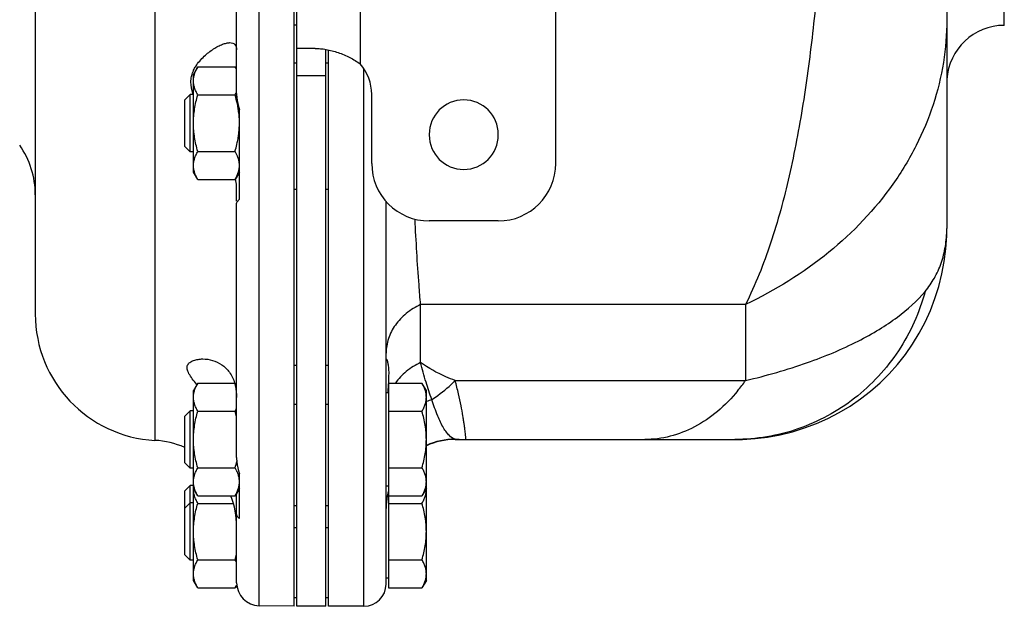
# Model space of a CAD drawing. Units: millimetres. Extents: x -1338 to 1164, y -526 to 901.
# Drawn here: x 416 to 587, y 597 to 699 of the extents above; entities that cross this region are included whole.
import ezdxf

# ---------------------------------------------------------------- set-up
doc = ezdxf.new("R2010")
doc.units = ezdxf.units.MM
doc.header["$LTSCALE"] = 19.36
doc.layers.get('0').update_dxf_attribs({"linetype": 'CONTINUOUS'})
doc.layers.add('3_ALL_AXES', color=7, linetype='CONTINUOUS')

msp = doc.modelspace()

# ---------------------------------------------------------------- linework, layer by layer
at = {"color": 9, "linetype": 'CONTINUOUS'}
for p, q in [((457.33, 596.86), (457.33, 900.65)), ((439.21, 871.91), (439.21, 625.61)), ((474.9, 826.47), (474.9, 691.05)), ((463.4, 697.84), (463.9, 697.84)), ((463.4, 691.25), (463.9, 691.25)), ((468.9, 691.25), (469.4, 691.25)), ((475.55, 596.76), (475.55, 690.21)), ((463.9, 689.05), (468.9, 689.05)), ((541.9, 649.24), (485.4, 649.24)), ((485.4, 639.16), (485.4, 649.24)), ((541.9, 649.24), (541.9, 636.01)), ((463.4, 638.71), (463.9, 638.71)), ((468.9, 638.71), (469.4, 638.71)), ((491.42, 636.01), (541.9, 636.01)), ((463.4, 631.88), (463.9, 631.88)), ((468.9, 631.88), (469.4, 631.88)), ((491.4, 625.76), (491.4, 625.83)), ((463.4, 610.47), (463.9, 610.47)), ((468.9, 610.47), (469.4, 610.47))]:
    msp.add_line(p, q, dxfattribs=at)
at = {"color": 7, "linetype": 'CONTINUOUS'}
for p, q in [((463.4, 596.76), (463.4, 900.76)), ((418.4, 849.94), (418.4, 647.57)), ((586.9, 697.76), (586.9, 799.76)), ((453.4, 685.91), (453.4, 741.56)), ((576.9, 712), (576.9, 662.44)), ((468.9, 596.76), (468.9, 693.59)), ((469.4, 596.76), (469.4, 693.5)), ((446.66, 690.57), (445.9, 689.26)), ((446.66, 690.57), (453.14, 690.57)), ((453.4, 690.12), (453.14, 690.57)), ((445.9, 672.26), (445.9, 689.26)), ((445.32, 685.76), (444.4, 684.84)), ((445.9, 685.76), (445.32, 685.76)), ((445.32, 675.76), (445.32, 685.76)), ((446.66, 685.66), (453.14, 685.66)), ((444.4, 676.68), (444.4, 684.84)), ((444.4, 676.68), (445.32, 675.76)), ((445.9, 675.76), (445.32, 675.76)), ((446.66, 675.85), (453.14, 675.85)), ((446.66, 670.94), (445.9, 672.26)), ((453.9, 672.26), (453.14, 670.94)), ((446.66, 670.94), (453.14, 670.94)), ((463.4, 669.26), (463.9, 669.26)), ((468.9, 669.26), (469.4, 669.26)), ((479.4, 600.61), (479.4, 667.14)), ((479.42, 639.76), (479.42, 639.76)), ((446.66, 635.57), (445.9, 634.26)), ((446.66, 635.57), (453.06, 635.57)), ((479.79, 635.57), (479.79, 635.51)), ((479.8, 635.57), (485.64, 635.57)), ((479.8, 635.57), (479.8, 599.94)), ((486.4, 634.26), (485.64, 635.57)), ((445.9, 601.26), (445.9, 634.26)), ((479.8, 633.86), (479.4, 633.86)), ((486.4, 601.26), (486.4, 634.26)), ((445.32, 630.76), (444.4, 629.84)), ((445.9, 630.76), (445.32, 630.76)), ((445.32, 620.76), (445.32, 630.76)), ((446.66, 630.66), (453.14, 630.66)), ((479.8, 630.66), (485.64, 630.66)), ((444.4, 621.68), (444.4, 629.84)), ((491.4, 625.76), (540.04, 625.76)), ((444.4, 621.68), (445.32, 620.76)), ((445.9, 620.76), (445.32, 620.76)), ((446.66, 620.85), (453.14, 620.85)), ((479.8, 620.85), (485.64, 620.85)), ((445.32, 617.76), (444.4, 616.84)), ((444.4, 605.68), (444.4, 616.84)), ((445.9, 617.76), (445.32, 617.76)), ((445.32, 604.76), (445.32, 617.76)), ((446.66, 615.94), (445.9, 617.26)), ((453.9, 617.26), (453.14, 615.94)), ((479.8, 617.66), (479.4, 617.66)), ((486.4, 617.26), (485.64, 615.94)), ((445.32, 614.76), (444.4, 613.84)), ((445.9, 614.76), (445.32, 614.76)), ((446.66, 615.94), (453.14, 615.94)), ((446.66, 614.66), (452.84, 614.66)), ((479.8, 615.94), (485.64, 615.94)), ((479.8, 614.66), (485.64, 614.66)), ((463.4, 614.26), (463.9, 614.26)), ((468.9, 614.26), (469.4, 614.26)), ((444.4, 605.68), (445.32, 604.76)), ((445.9, 604.76), (445.32, 604.76)), ((446.66, 604.85), (453.14, 604.85)), ((479.8, 604.85), (485.64, 604.85)), ((446.66, 599.94), (445.9, 601.26)), ((479.8, 601.66), (479.4, 601.66)), ((486.4, 601.26), (485.64, 599.94)), ((446.66, 599.94), (453.14, 599.94)), ((453.42, 600.43), (453.14, 599.94)), ((479.8, 599.94), (485.64, 599.94)), ((463.4, 598.26), (463.9, 598.26)), ((468.9, 598.26), (469.4, 598.26)), ((463.4, 596.76), (457.33, 596.86)), ((468.9, 596.76), (463.9, 596.76)), ((475.55, 596.76), (469.4, 596.76))]:
    msp.add_line(p, q, dxfattribs=at)
at = {"color": 3, "linetype": 'CONTINUOUS'}
for p, q in [((463.9, 596.76), (463.9, 747.08)), ((467.08, 693.76), (463.9, 693.76)), ((476.9, 673.76), (476.9, 685.76))]:
    msp.add_line(p, q, dxfattribs=at)
at = {"color": 7, "linetype": 'CONTINUOUS'}
msp.add_lwpolyline([(540.04, 625.76), (541.37, 625.78), (543.56, 625.92), (545.74, 626.19), (547.9, 626.58), (550.05, 627.11), (552.15, 627.76), (554.22, 628.53), (556.23, 629.43), (558.19, 630.44), (560.08, 631.57), (561.9, 632.82), (563.64, 634.16), (565.29, 635.62), (566.86, 637.16), (568.32, 638.81), (569.69, 640.53), (570.95, 642.34), (572.1, 644.23), (573.13, 646.18), (574.05, 648.19), (574.84, 650.26), (575.51, 652.38), (576.05, 654.54), (576.46, 656.72), (576.73, 658.93), (576.88, 661.15), (576.9, 662.44)], dxfattribs=at)
for centre, radius, start, end in [((586.9, 687.76), 10, 90, 176.6224), ((436.74, 680.5), 17.17, 7.5822, 10.3101), ((438.86, 680.76), 15.04, 353.7564, 359.9717), ((435.52, 681.23), 18.41, 347.8963, 350.7185), ((437.39, 680.92), 16.52, 350.7251, 353.7784), ((403.4, 668.32), 15, 0, 35), ((432.35, 681.92), 21.66, 344.6156, 347.8701), ((429.31, 682.73), 24.8, 343.894, 344.6664), ((445.85, 671.64), 8.42, 29.1056, 30.007), ((448.48, 672.93), 5.48, 20.351, 22.9112), ((449.06, 673.14), 4.87, 16.616, 20.3993), ((440.4, 647.57), 22, 180, 266.9014), ((430.7, 624.17), 23.36, 13.6631, 16.1381), ((438.4, 610.63), 15, 66.4189, 86.9014), ((491.4, 613.76), 12, 90, 114.6378), ((430.98, 627.27), 23.08, 343.8511, 346.7034), ((449.58, 617.12), 3.68, 177.9146, 179.9988), ((491.4, 613.76), 12, 165.3136, 180), ((482.71, 617.12), 3.69, 0.0011, 2.0861), ((438.4, 610.63), 15, 0, 20.7509), ((430.7, 611.34), 23.36, 343.862, 346.3342), ((457.4, 600.86), 4, 180, 269), ((475.55, 600.61), 3.85, 270, 360)]:
    msp.add_arc(centre, radius, start, end, dxfattribs=at)
at = {"color": 3, "linetype": 'CONTINUOUS'}
msp.add_arc((468.9, 685.76), 8, 0, 41.4096, dxfattribs=at)
at = {"color": 9, "linetype": 'CONTINUOUS'}
for centre, radius, start, end in [((516.49, 653.97), 31.12, 320.732, 324.7463), ((491.26, 620.46), 12.84, 107.7216, 112.247), ((491.4, 613.81), 12.01, 90.0066, 114.6118), ((493.32, 651.98), 26.22, 265.8033, 267.8772), ((493.31, 651.79), 26.03, 267.8813, 269.9967), ((491.39, 613.84), 11.99, 165.2053, 169.6653), ((491.43, 613.83), 12.03, 169.659, 179.9757)]:
    msp.add_arc(centre, radius, start, end, dxfattribs=at)
for points, knots in [([(556.4, 753.76), (556.4, 744.17), (556.1, 729.87), (554.99, 711.04), (553.76, 697.39), (552.03, 684.24), (549.69, 671.74), (546.54, 660.02), (543.62, 652.67), (541.9, 649.24)], [0, 0, 0, 0, 0.270827, 0.403442, 0.532753, 0.657775, 0.777653, 0.891771, 1, 1, 1, 1]), ([(576.9, 698.74), (576.9, 696.25), (576.5, 691.23), (574.69, 683.85), (571.72, 676.73), (566.22, 667.65), (556.62, 657.58), (547.06, 651.68), (541.9, 649.24)], [0, 0, 0, 0, 0.11715, 0.235295, 0.355305, 0.477925, 0.732199, 1, 1, 1, 1]), ([(485.4, 649.24), (485.3, 650.37), (484.91, 655.3), (484.62, 660.24), (484.43, 664.05)], [0, 0, 0, 0, 0.228787, 1, 1, 1, 1]), ([(573.14, 651.52), (573.74, 652.23), (574.82, 653.79), (576.01, 656.43), (576.74, 659.35), (576.9, 661.4), (576.9, 662.45)], [0, 0, 0, 0, 0.236794, 0.479765, 0.732843, 1, 1, 1, 1]), ([(573.14, 651.52), (572.65, 649.69), (571.38, 646.11), (568.63, 641.12), (565.13, 636.65), (560.96, 632.82), (556.23, 629.73), (551.08, 627.46), (545.63, 626.07), (541.9, 625.76), (540.04, 625.76)], [0, 0, 0, 0, 0.12614, 0.25201, 0.377502, 0.502616, 0.627355, 0.751764, 0.875955, 1, 1, 1, 1]), ([(541.9, 636.01), (545.53, 636.86), (552.21, 638.76), (559.93, 641.95), (565.07, 644.8), (569.12, 647.5), (571.73, 649.84), (573.14, 651.52)], [0, 0, 0, 0, 0.316595, 0.587503, 0.706073, 0.813904, 1, 1, 1, 1]), ([(485.4, 649.24), (484.52, 648.83), (482.88, 647.81), (480.93, 645.77), (479.69, 643.37), (479.4, 641.62), (479.4, 640.76)], [0, 0, 0, 0, 0.268178, 0.522816, 0.765117, 1, 1, 1, 1]), ([(485.4, 639.16), (484.52, 638.74), (482.88, 637.73), (481.54, 636.33), (481.01, 635.57)], [0, 0, 0, 0, 0.512996, 1, 1, 1, 1]), ([(487.35, 632.69), (486.98, 633.69), (486.28, 635.84), (485.69, 638.01), (485.4, 639.16)], [0, 0, 0, 0, 0.473647, 1, 1, 1, 1]), ([(491.42, 636.01), (490.87, 636.21), (488.76, 637.06), (486.76, 638.17), (485.4, 639.16)], [0, 0, 0, 0, 0.259723, 1, 1, 1, 1]), ([(487.35, 632.69), (487.71, 632.93), (489.15, 633.93), (490.49, 635.08), (491.42, 636.01)], [0, 0, 0, 0, 0.24641, 1, 1, 1, 1]), ([(493.31, 625.76), (493.3, 625.76), (493.3, 625.78), (493.29, 625.8), (493.28, 625.86), (493.28, 625.93), (493.27, 626.02), (493.25, 626.19), (493.23, 626.45), (493.19, 626.82), (493.14, 627.27), (493.07, 627.81), (492.99, 628.42), (492.88, 629.11), (492.71, 630.19), (492.43, 631.72), (491.98, 633.78), (491.62, 635.23), (491.42, 636.01)], [0, 0, 0, 0, 0.001221, 0.004297, 0.009337, 0.016357, 0.025359, 0.036345, 0.064269, 0.10012, 0.143855, 0.195414, 0.254746, 0.321796, 0.396487, 0.568472, 0.770008, 1, 1, 1, 1]), ([(540.58, 634.27), (539.5, 632.96), (537.19, 630.58), (533.19, 627.84), (528.88, 626.14), (525.87, 625.76), (524.4, 625.76)], [0, 0, 0, 0, 0.27032, 0.524368, 0.765739, 1, 1, 1, 1]), ([(491.4, 625.83), (491.02, 625.93), (490.47, 626.33), (489.86, 627.05), (489.13, 628.16), (488.25, 630.05), (487.66, 631.73), (487.35, 632.69)], [0, 0, 0, 0, 0.143148, 0.236456, 0.347617, 0.629735, 1, 1, 1, 1])]:
    msp.add_open_spline(points, degree=3, knots=knots, dxfattribs=at)
at = {"color": 3, "linetype": 'CONTINUOUS'}
msp.add_open_spline([(467.08, 693.76), (467.23, 693.76), (467.54, 693.75), (468, 693.71), (468.48, 693.66), (469.16, 693.55), (470.02, 693.36), (471.07, 693.06), (472.1, 692.67), (473.1, 692.21), (474.04, 691.67), (474.62, 691.26), (474.9, 691.05)], degree=3, knots=[0, 0, 0, 0, 0.052857, 0.108412, 0.166423, 0.226597, 0.352123, 0.482292, 0.614384, 0.745937, 0.874949, 1, 1, 1, 1], dxfattribs=at)
at = {"color": 7, "linetype": 'CONTINUOUS'}
for points, knots in [([(445.9, 688.12), (445.9, 688.22), (445.91, 688.43), (445.95, 688.74), (446.01, 689.05), (446.13, 689.47), (446.34, 689.98), (446.55, 690.38), (446.66, 690.57)], [0, 0, 0, 0, 0.119944, 0.240516, 0.36228, 0.485687, 0.738449, 1, 1, 1, 1]), ([(453.4, 690.08), (453.38, 690.12), (453.3, 690.29), (453.21, 690.45), (453.14, 690.57)], [0, 0, 0, 0, 0.247493, 1, 1, 1, 1]), ([(446.66, 685.66), (446.55, 685.86), (446.34, 686.25), (446.13, 686.77), (446.01, 687.18), (445.95, 687.49), (445.91, 687.81), (445.9, 688.01), (445.9, 688.12)], [0, 0, 0, 0, 0.26155, 0.514311, 0.637719, 0.759483, 0.880056, 1, 1, 1, 1]), ([(445.9, 680.76), (445.9, 681.17), (445.94, 682), (446.09, 683.24), (446.33, 684.46), (446.54, 685.27), (446.66, 685.66)], [0, 0, 0, 0, 0.249984, 0.499977, 0.749982, 1, 1, 1, 1]), ([(453.14, 685.66), (453.16, 685.7), (453.25, 685.86), (453.34, 686.03), (453.4, 686.15)], [0, 0, 0, 0, 0.252519, 1, 1, 1, 1]), ([(453.64, 683.57), (453.61, 683.75), (453.47, 684.45), (453.29, 685.15), (453.14, 685.66)], [0, 0, 0, 0, 0.250037, 1, 1, 1, 1]), ([(453.9, 680.76), (453.9, 681.09), (453.88, 681.76), (453.81, 682.43), (453.76, 682.76)], [0, 0, 0, 0, 0.499997, 1, 1, 1, 1]), ([(446.66, 675.85), (446.54, 676.25), (446.33, 677.05), (446.09, 678.27), (445.94, 679.51), (445.9, 680.34), (445.9, 680.76)], [0, 0, 0, 0, 0.250017, 0.500021, 0.750014, 1, 1, 1, 1]), ([(445.9, 673.4), (445.9, 673.5), (445.91, 673.71), (445.95, 674.02), (446.01, 674.33), (446.13, 674.74), (446.34, 675.26), (446.55, 675.65), (446.66, 675.85)], [0, 0, 0, 0, 0.119944, 0.240516, 0.36228, 0.485687, 0.738449, 1, 1, 1, 1]), ([(453.54, 675.06), (453.51, 675.12), (453.41, 675.35), (453.3, 675.57), (453.21, 675.73)], [0, 0, 0, 0, 0.24651, 1, 1, 1, 1]), ([(446.66, 670.94), (446.55, 671.14), (446.34, 671.53), (446.13, 672.05), (446.01, 672.46), (445.95, 672.77), (445.91, 673.08), (445.9, 673.29), (445.9, 673.4)], [0, 0, 0, 0, 0.26155, 0.514311, 0.637719, 0.759483, 0.880056, 1, 1, 1, 1]), ([(453.14, 670.94), (453.25, 671.14), (453.46, 671.53), (453.67, 672.05), (453.79, 672.46), (453.85, 672.77), (453.89, 673.08), (453.9, 673.29), (453.9, 673.4)], [0, 0, 0, 0, 0.26155, 0.514311, 0.637719, 0.759483, 0.880056, 1, 1, 1, 1]), ([(453.9, 673.4), (453.9, 673.49), (453.89, 673.68), (453.85, 674.06), (453.78, 674.35), (453.73, 674.53)], [0, 0, 0, 0, 0.247487, 0.496065, 1, 1, 1, 1]), ([(479.42, 639.76), (479.44, 639.76), (479.47, 639.72), (479.52, 639.64), (479.57, 639.51), (479.61, 639.41), (479.62, 639.35)], [0, 0, 0, 0, 0.097979, 0.296922, 0.598663, 1, 1, 1, 1]), ([(479.62, 639.35), (479.68, 639.16), (479.78, 638.68), (479.89, 637.42), (479.84, 636.36), (479.79, 635.57)], [0, 0, 0, 0, 0.158888, 0.380661, 1, 1, 1, 1]), ([(445.9, 633.12), (445.9, 633.22), (445.91, 633.43), (445.95, 633.74), (446.01, 634.05), (446.13, 634.47), (446.34, 634.98), (446.55, 635.38), (446.66, 635.57)], [0, 0, 0, 0, 0.119944, 0.240516, 0.36228, 0.485687, 0.738449, 1, 1, 1, 1]), ([(479.79, 635.51), (479.78, 635.38), (479.74, 634.83), (479.69, 634.29), (479.66, 633.87)], [0, 0, 0, 0, 0.237834, 1, 1, 1, 1]), ([(486.4, 633.12), (486.4, 633.22), (486.39, 633.43), (486.35, 633.74), (486.29, 634.05), (486.17, 634.47), (485.96, 634.98), (485.75, 635.38), (485.64, 635.57)], [0, 0, 0, 0, 0.119943, 0.240515, 0.362279, 0.485686, 0.738448, 1, 1, 1, 1]), ([(446.66, 630.66), (446.55, 630.86), (446.34, 631.25), (446.13, 631.77), (446.01, 632.18), (445.95, 632.49), (445.91, 632.81), (445.9, 633.01), (445.9, 633.12)], [0, 0, 0, 0, 0.26155, 0.514311, 0.637719, 0.759483, 0.880056, 1, 1, 1, 1]), ([(485.64, 630.66), (485.75, 630.86), (485.96, 631.25), (486.17, 631.77), (486.29, 632.18), (486.35, 632.49), (486.39, 632.81), (486.4, 633.01), (486.4, 633.12)], [0, 0, 0, 0, 0.261551, 0.514313, 0.63772, 0.759484, 0.880056, 1, 1, 1, 1]), ([(445.9, 625.76), (445.9, 626.17), (445.94, 627), (446.09, 628.24), (446.33, 629.46), (446.54, 630.27), (446.66, 630.66)], [0, 0, 0, 0, 0.249984, 0.499977, 0.749982, 1, 1, 1, 1]), ([(453.14, 630.66), (453.16, 630.7), (453.24, 630.85), (453.32, 631), (453.38, 631.11)], [0, 0, 0, 0, 0.252287, 1, 1, 1, 1]), ([(486.4, 625.76), (486.4, 626.17), (486.36, 627), (486.21, 628.24), (485.97, 629.46), (485.76, 630.27), (485.64, 630.66)], [0, 0, 0, 0, 0.249983, 0.499976, 0.749982, 1, 1, 1, 1]), ([(446.66, 620.85), (446.54, 621.25), (446.33, 622.05), (446.09, 623.27), (445.94, 624.51), (445.9, 625.34), (445.9, 625.76)], [0, 0, 0, 0, 0.250017, 0.500021, 0.750014, 1, 1, 1, 1]), ([(485.64, 620.85), (485.76, 621.25), (485.97, 622.05), (486.21, 623.27), (486.36, 624.51), (486.4, 625.34), (486.4, 625.76)], [0, 0, 0, 0, 0.250018, 0.500023, 0.750016, 1, 1, 1, 1]), ([(445.9, 618.4), (445.9, 618.5), (445.91, 618.71), (445.95, 619.02), (446.01, 619.33), (446.13, 619.74), (446.34, 620.26), (446.55, 620.65), (446.66, 620.85)], [0, 0, 0, 0, 0.119944, 0.240516, 0.36228, 0.485687, 0.738449, 1, 1, 1, 1]), ([(453.47, 620.21), (453.45, 620.27), (453.34, 620.48), (453.23, 620.69), (453.14, 620.85)], [0, 0, 0, 0, 0.246707, 1, 1, 1, 1]), ([(453.76, 619.4), (453.75, 619.47), (453.67, 619.74), (453.56, 620.01), (453.47, 620.21)], [0, 0, 0, 0, 0.246089, 1, 1, 1, 1]), ([(486.4, 618.4), (486.4, 618.5), (486.39, 618.71), (486.35, 619.02), (486.29, 619.33), (486.17, 619.74), (485.96, 620.26), (485.75, 620.65), (485.64, 620.85)], [0, 0, 0, 0, 0.119943, 0.240515, 0.362279, 0.485686, 0.738448, 1, 1, 1, 1]), ([(446.66, 615.94), (446.55, 616.14), (446.34, 616.53), (446.13, 617.05), (446.01, 617.46), (445.95, 617.77), (445.91, 618.08), (445.9, 618.29), (445.9, 618.4)], [0, 0, 0, 0, 0.26155, 0.514311, 0.637719, 0.759483, 0.880056, 1, 1, 1, 1]), ([(453.14, 615.94), (453.25, 616.14), (453.46, 616.53), (453.67, 617.05), (453.79, 617.46), (453.85, 617.77), (453.89, 618.08), (453.9, 618.29), (453.9, 618.4)], [0, 0, 0, 0, 0.26155, 0.514311, 0.637719, 0.759483, 0.880056, 1, 1, 1, 1]), ([(453.9, 618.4), (453.9, 618.56), (453.88, 618.9), (453.81, 619.23), (453.76, 619.4)], [0, 0, 0, 0, 0.496728, 1, 1, 1, 1]), ([(485.64, 615.94), (485.75, 616.14), (485.96, 616.53), (486.17, 617.05), (486.29, 617.46), (486.35, 617.77), (486.39, 618.08), (486.4, 618.29), (486.4, 618.4)], [0, 0, 0, 0, 0.261551, 0.514313, 0.63772, 0.759484, 0.880056, 1, 1, 1, 1]), ([(446.66, 614.66), (446.55, 614.86), (446.34, 615.25), (446.13, 615.77), (446.01, 616.18), (445.95, 616.49), (445.91, 616.81), (445.9, 617.01), (445.9, 617.12)], [0, 0, 0, 0, 0.26155, 0.514311, 0.637719, 0.759483, 0.880056, 1, 1, 1, 1]), ([(485.64, 614.66), (485.75, 614.86), (485.96, 615.25), (486.17, 615.77), (486.29, 616.18), (486.35, 616.49), (486.39, 616.81), (486.4, 617.01), (486.4, 617.12)], [0, 0, 0, 0, 0.261551, 0.514313, 0.63772, 0.759484, 0.880056, 1, 1, 1, 1]), ([(445.9, 609.76), (445.9, 610.17), (445.94, 611), (446.09, 612.24), (446.33, 613.46), (446.54, 614.27), (446.66, 614.66)], [0, 0, 0, 0, 0.249984, 0.499977, 0.749982, 1, 1, 1, 1]), ([(486.4, 609.76), (486.4, 610.17), (486.36, 611), (486.21, 612.24), (485.97, 613.46), (485.76, 614.27), (485.64, 614.66)], [0, 0, 0, 0, 0.249983, 0.499976, 0.749982, 1, 1, 1, 1]), ([(446.66, 604.85), (446.54, 605.25), (446.33, 606.05), (446.09, 607.27), (445.94, 608.51), (445.9, 609.34), (445.9, 609.76)], [0, 0, 0, 0, 0.250017, 0.500021, 0.750014, 1, 1, 1, 1]), ([(485.64, 604.85), (485.76, 605.25), (485.97, 606.05), (486.21, 607.27), (486.36, 608.51), (486.4, 609.34), (486.4, 609.76)], [0, 0, 0, 0, 0.250018, 0.500023, 0.750016, 1, 1, 1, 1]), ([(445.9, 602.4), (445.9, 602.5), (445.91, 602.71), (445.95, 603.02), (446.01, 603.33), (446.13, 603.74), (446.34, 604.26), (446.55, 604.65), (446.66, 604.85)], [0, 0, 0, 0, 0.119944, 0.240516, 0.36228, 0.485687, 0.738449, 1, 1, 1, 1]), ([(453.4, 604.36), (453.38, 604.4), (453.3, 604.57), (453.21, 604.73), (453.14, 604.85)], [0, 0, 0, 0, 0.247493, 1, 1, 1, 1]), ([(486.4, 602.4), (486.4, 602.5), (486.39, 602.71), (486.35, 603.02), (486.29, 603.33), (486.17, 603.74), (485.96, 604.26), (485.75, 604.65), (485.64, 604.85)], [0, 0, 0, 0, 0.119943, 0.240515, 0.362279, 0.485686, 0.738448, 1, 1, 1, 1]), ([(446.66, 599.94), (446.55, 600.14), (446.34, 600.53), (446.13, 601.05), (446.01, 601.46), (445.95, 601.77), (445.91, 602.08), (445.9, 602.29), (445.9, 602.4)], [0, 0, 0, 0, 0.26155, 0.514311, 0.637719, 0.759483, 0.880056, 1, 1, 1, 1]), ([(485.64, 599.94), (485.75, 600.14), (485.96, 600.53), (486.17, 601.05), (486.29, 601.46), (486.35, 601.77), (486.39, 602.08), (486.4, 602.29), (486.4, 602.4)], [0, 0, 0, 0, 0.261551, 0.514313, 0.63772, 0.759484, 0.880056, 1, 1, 1, 1]), ([(453.14, 599.94), (453.16, 599.98), (453.25, 600.14), (453.34, 600.31), (453.4, 600.43)], [0, 0, 0, 0, 0.252526, 1, 1, 1, 1])]:
    msp.add_open_spline(points, degree=3, knots=knots, dxfattribs=at)
at = {"layer": '3_ALL_AXES', "color": 3, "linetype": 'CONTINUOUS'}
for p, q in [((508.9, 673.76), (508.9, 843.76)), ((486.9, 678.81), (486.9, 678.71)), ((498.9, 678.71), (498.9, 678.81)), ((498.9, 663.76), (486.9, 663.76))]:
    msp.add_line(p, q, dxfattribs=at)
at = {"layer": '3_ALL_AXES', "color": 7, "linetype": 'CONTINUOUS'}
for p, q in [((453.9, 667.53), (453.9, 683.15)), ((453.4, 667.2), (453.4, 669.49)), ((453.4, 622.64), (453.4, 666.87)), ((446.5, 635.3), (446.43, 635.38)), ((453.9, 612.02), (453.9, 619.82)), ((453.4, 600.86), (453.4, 616.39))]:
    msp.add_line(p, q, dxfattribs=at)
for centre, radius, start, end in [((454.44, 688.71), 9.08, 197.9567, 198.9614), ((438.4, 610.63), 15, 66.4108, 86.9014), ((438.4, 610.63), 15, 359.8577, 20.7574)]:
    msp.add_arc(centre, radius, start, end, dxfattribs=at)
at = {"layer": '3_ALL_AXES', "color": 3, "linetype": 'CONTINUOUS'}
for centre, radius, start, end in [((492.9, 678.81), 6, 0, 180), ((492.9, 678.71), 6, 180, 360), ((486.9, 673.76), 10, 180, 270), ((498.9, 673.76), 10, 270, 360)]:
    msp.add_arc(centre, radius, start, end, dxfattribs=at)
at = {"layer": '3_ALL_AXES', "color": 7, "linetype": 'CONTINUOUS'}
for points, knots in [([(446.31, 690.64), (446.71, 691.29), (447.68, 692.39), (449.07, 693.48), (450.16, 694.12), (450.91, 694.47), (451.59, 694.69), (452.03, 694.76), (452.24, 694.76)], [0, 0, 0, 0, 0.308579, 0.58617, 0.709784, 0.820934, 0.917974, 1, 1, 1, 1]), ([(452.24, 694.76), (452.4, 694.76), (452.72, 694.72), (453.13, 694.47), (453.37, 694.02), (453.4, 693.68), (453.4, 693.49)], [0, 0, 0, 0, 0.253248, 0.476427, 0.711302, 1, 1, 1, 1]), ([(445.83, 689.72), (445.87, 689.8), (446, 690.12), (446.17, 690.42), (446.31, 690.64)], [0, 0, 0, 0, 0.253406, 1, 1, 1, 1]), ([(445.8, 685.91), (445.59, 686.55), (445.39, 687.55), (445.53, 688.85), (445.72, 689.44), (445.83, 689.72)], [0, 0, 0, 0, 0.521494, 0.765724, 1, 1, 1, 1]), ([(453.4, 685.91), (453.4, 685.68), (453.45, 684.75), (453.67, 683.82), (453.9, 683.15)], [0, 0, 0, 0, 0.244345, 1, 1, 1, 1]), ([(453.4, 669.49), (453.4, 669.61), (453.38, 670.14), (453.3, 670.66), (453.21, 671.06)], [0, 0, 0, 0, 0.230438, 1, 1, 1, 1]), ([(453.9, 667.53), (453.83, 667.46), (453.7, 667.33), (453.54, 667.15), (453.44, 667.01), (453.4, 666.91), (453.4, 666.87)], [0, 0, 0, 0, 0.355747, 0.643682, 0.858374, 1, 1, 1, 1]), ([(446.43, 635.38), (446.18, 635.69), (445.72, 636.28), (445.2, 637.02), (444.92, 637.59), (444.8, 637.98), (444.78, 638.35), (444.89, 638.79), (445.21, 639.13), (445.6, 639.37), (446.06, 639.56), (446.71, 639.72), (447.25, 639.76), (447.52, 639.76)], [0, 0, 0, 0, 0.175701, 0.331332, 0.398958, 0.458557, 0.511093, 0.559245, 0.65531, 0.707437, 0.762393, 0.878451, 1, 1, 1, 1]), ([(447.52, 639.76), (448.09, 639.76), (449.26, 639.59), (450.91, 638.83), (452.3, 637.46), (452.87, 636.23), (453.07, 635.55)], [0, 0, 0, 0, 0.230421, 0.466922, 0.717498, 1, 1, 1, 1]), ([(453.07, 635.55), (453.12, 635.37), (453.33, 634.55), (453.4, 633.71), (453.4, 633.07)], [0, 0, 0, 0, 0.235462, 1, 1, 1, 1]), ([(453.4, 622.64), (453.4, 622.4), (453.45, 621.44), (453.67, 620.5), (453.9, 619.82)], [0, 0, 0, 0, 0.256287, 1, 1, 1, 1]), ([(453.9, 612.02), (453.75, 612.11), (453.49, 612.36), (453.4, 612.72), (453.4, 612.9)], [0, 0, 0, 0, 0.486206, 1, 1, 1, 1])]:
    msp.add_open_spline(points, degree=3, knots=knots, dxfattribs=at)

doc.saveas('drawing.dxf')
